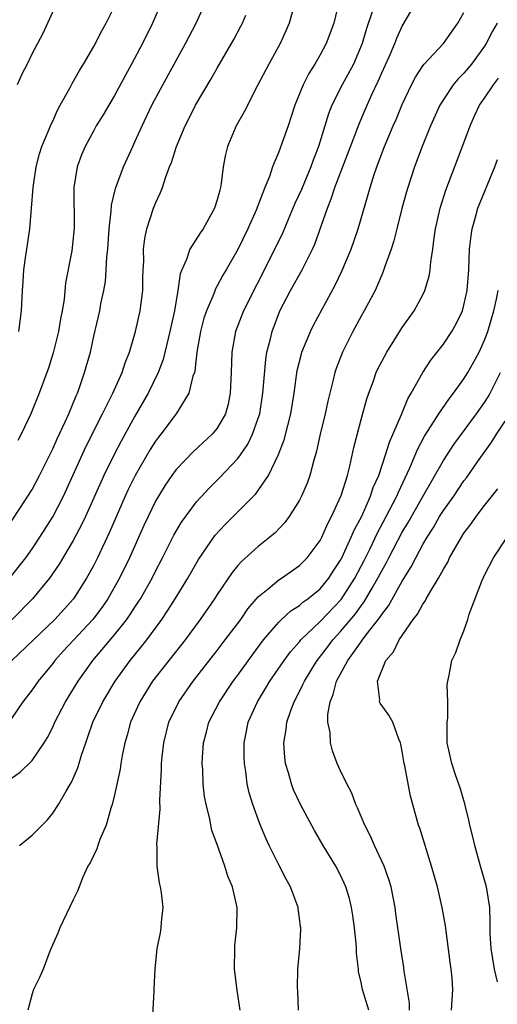
# Model space of a CAD drawing. Units: inches. Extents: x 2628000 to 2631000, y 1470000 to 1473000.
# Drawn here: x 2629766 to 2629812, y 1470572 to 1470667 of the extents above; entities that cross this region are included whole.
import ezdxf

# ---------------------------------------------------------------- set-up
doc = ezdxf.new("R2010")
doc.units = ezdxf.units.IN
doc.header["$MEASUREMENT"] = 0
doc.layers.add('LD26281470_2ft', color=222, linetype='Continuous')

msp = doc.modelspace()

# ---------------------------------------------------------------- linework, layer by layer
at = {"layer": 'LD26281470_2ft'}
for points, elevation in [([(2629796.854, 1470669.146), (2629796.332, 1470667), (2629795.591, 1470665), (2629795, 1470663.897), (2629794.487, 1470663), (2629793.906, 1470662.094), (2629793.369, 1470661), (2629792.561, 1470659), (2629791.894, 1470657), (2629791, 1470654.478), (2629790.383, 1470653), (2629790.088, 1470652.088), (2629789.638, 1470651), (2629788.791, 1470648.791), (2629787.981, 1470647), (2629787, 1470644.972), (2629785.859, 1470643), (2629785.535, 1470642.465), (2629785, 1470641.426), (2629784.842, 1470641.158), (2629784.676, 1470640.676), (2629783.957, 1470639), (2629783.717, 1470638.283), (2629783.371, 1470637), (2629783.026, 1470635), (2629782.829, 1470633.17), (2629782.781, 1470633), (2629782.644, 1470632.644), (2629782.249, 1470631), (2629781.002, 1470629), (2629779.521, 1470627), (2629779.287, 1470626.713), (2629779, 1470626.323), (2629778.489, 1470625.511), (2629777.024, 1470623), (2629776.358, 1470621.642), (2629776.062, 1470621), (2629774.528, 1470617.472), (2629773.364, 1470615), (2629773, 1470614.286), (2629772.549, 1470613.451), (2629772.288, 1470613), (2629771.018, 1470611), (2629769.212, 1470609), (2629765.026, 1470605)], 10764), ([(2629765, 1470618.557), (2629765.885, 1470619.885), (2629767, 1470621.62), (2629767.729, 1470623), (2629769, 1470625.6), (2629769.426, 1470626.574), (2629770.217, 1470628.217), (2629770.566, 1470629), (2629771.272, 1470630.728), (2629771.401, 1470631), (2629771.643, 1470631.643), (2629772.107, 1470633), (2629772.663, 1470635), (2629773, 1470636.54), (2629773.572, 1470639), (2629773.7, 1470639.7), (2629773.973, 1470641), (2629774.126, 1470641.873), (2629774.219, 1470643), (2629774.272, 1470644.272), (2629774.365, 1470645), (2629774.503, 1470647), (2629774.699, 1470648.699), (2629774.723, 1470649.278), (2629775.104, 1470650.896), (2629775.885, 1470653), (2629776.79, 1470655), (2629777, 1470655.433), (2629777.694, 1470657), (2629778.657, 1470659), (2629779.713, 1470661), (2629781.92, 1470665), (2629782.946, 1470667), (2629783.874, 1470669)], 10770), ([(2629765, 1470593.569), (2629765.853, 1470594.147), (2629767, 1470595.27), (2629768.174, 1470597), (2629768.497, 1470597.503), (2629769, 1470598.537), (2629769.205, 1470599), (2629770.244, 1470601), (2629771.481, 1470603), (2629772.906, 1470605), (2629775, 1470607.498), (2629776.2, 1470609), (2629776.534, 1470609.466), (2629777, 1470610.202), (2629777.327, 1470610.673), (2629777.528, 1470611), (2629778.665, 1470613), (2629779, 1470613.677), (2629779.692, 1470615), (2629780.797, 1470617.203), (2629781.537, 1470618.463), (2629783, 1470620.433), (2629784.226, 1470621.774), (2629785.238, 1470622.762), (2629787, 1470624.643), (2629787.262, 1470625), (2629787.971, 1470626.029), (2629788.444, 1470627), (2629789, 1470628.562), (2629789.137, 1470629), (2629789.444, 1470631), (2629789.725, 1470634.275), (2629789.843, 1470635), (2629790.143, 1470636.143), (2629790.332, 1470637), (2629791.104, 1470639), (2629792.134, 1470641), (2629793.261, 1470643), (2629794.278, 1470645), (2629794.499, 1470645.501), (2629795.713, 1470649), (2629796.095, 1470649.905), (2629796.442, 1470651), (2629798.574, 1470656.574), (2629798.801, 1470657.2), (2629799.578, 1470659), (2629800.048, 1470660.048), (2629800.662, 1470661.338), (2629801, 1470662.145), (2629801.712, 1470663.712), (2629802.271, 1470665), (2629802.469, 1470665.531), (2629803, 1470666.687), (2629804.366, 1470669)], 10760), ([(2629792.393, 1470668.393), (2629791.985, 1470667), (2629791.702, 1470666.298), (2629791.139, 1470665), (2629790.033, 1470663), (2629788.932, 1470660.932), (2629787.626, 1470658.374), (2629786.832, 1470657), (2629785.998, 1470655), (2629785.798, 1470654.202), (2629785.597, 1470653), (2629785.398, 1470651.398), (2629785.323, 1470651), (2629785.244, 1470650.755), (2629785, 1470649.79), (2629784.752, 1470649), (2629783.65, 1470647), (2629783.382, 1470646.618), (2629782.343, 1470645), (2629782.018, 1470644.018), (2629781.554, 1470643), (2629781.406, 1470642.594), (2629781.186, 1470641), (2629780.841, 1470639), (2629780.402, 1470637), (2629779.732, 1470634.268), (2629779.254, 1470633), (2629778.273, 1470631), (2629777, 1470628.769), (2629775.661, 1470626.339), (2629774.965, 1470625.035), (2629773.961, 1470623), (2629772.184, 1470619), (2629771.809, 1470618.19), (2629771, 1470616.664), (2629769.626, 1470614.374), (2629768.684, 1470613), (2629767.048, 1470611), (2629765.06, 1470609)], 10766), ([(2629779.586, 1470669), (2629778.702, 1470667), (2629777.724, 1470665), (2629776.665, 1470663), (2629776.071, 1470661.93), (2629775, 1470659.941), (2629773.915, 1470658.085), (2629773.246, 1470657), (2629773, 1470656.561), (2629772.147, 1470655), (2629771.807, 1470654.193), (2629771.372, 1470653), (2629771.065, 1470651), (2629771.092, 1470647.092), (2629771, 1470646.072), (2629770.854, 1470644.854), (2629770.259, 1470641.741), (2629770.102, 1470640.102), (2629769.918, 1470639), (2629769.764, 1470638.236), (2629769.573, 1470637), (2629769.061, 1470634.939), (2629768.579, 1470633.421), (2629768.427, 1470633), (2629767.691, 1470631), (2629767, 1470629.304), (2629766.871, 1470629), (2629765.931, 1470627), (2629765.615, 1470626.385)], 10772), ([(2629765.708, 1470637), (2629765.975, 1470639), (2629766.06, 1470641), (2629766.142, 1470641.858), (2629766.209, 1470643), (2629766.383, 1470644.383), (2629766.489, 1470645), (2629766.765, 1470647), (2629766.95, 1470649), (2629767.099, 1470651), (2629767.385, 1470653), (2629767.722, 1470654.278), (2629767.953, 1470655), (2629768.661, 1470656.661), (2629768.84, 1470657.16), (2629769, 1470657.47), (2629769.465, 1470658.535), (2629769.74, 1470659), (2629770.664, 1470660.664), (2629770.889, 1470661.111), (2629771.605, 1470662.395), (2629771.994, 1470663), (2629773, 1470664.711), (2629773.77, 1470666.23), (2629774.202, 1470667), (2629775, 1470668.603)], 10774), ([(2629800.08, 1470668.08), (2629799.532, 1470666.468), (2629799.109, 1470665), (2629798.245, 1470663), (2629797.168, 1470661), (2629796.163, 1470659), (2629795.833, 1470658.167), (2629794.859, 1470655), (2629794.331, 1470653.669), (2629794.105, 1470653), (2629793.197, 1470650.804), (2629792.561, 1470649.439), (2629791.896, 1470647.896), (2629791.37, 1470646.629), (2629790.191, 1470644.191), (2629787.569, 1470639), (2629786.789, 1470637), (2629786.437, 1470635), (2629786.37, 1470633), (2629786.273, 1470631), (2629786.058, 1470629.941), (2629785.795, 1470629), (2629785, 1470627.599), (2629784.517, 1470627), (2629782.686, 1470625.314), (2629781, 1470623.565), (2629780.588, 1470623), (2629779.945, 1470622.055), (2629779.291, 1470621), (2629779, 1470620.494), (2629778.272, 1470619), (2629777.872, 1470618.128), (2629776.479, 1470615), (2629775.499, 1470613), (2629774.353, 1470611), (2629773.802, 1470610.198), (2629773, 1470609.126), (2629772.899, 1470609), (2629770.065, 1470605.935), (2629769.226, 1470605), (2629769, 1470604.697), (2629767.587, 1470603), (2629767, 1470602.141), (2629766.114, 1470601), (2629765, 1470599.369)], 10762), ([(2629765, 1470613.251), (2629766.386, 1470615), (2629767, 1470615.876), (2629767.742, 1470617), (2629769.008, 1470618.992), (2629770.05, 1470621), (2629772.228, 1470625.772), (2629773.862, 1470629), (2629774.842, 1470631), (2629775.749, 1470633), (2629776.052, 1470633.948), (2629776.478, 1470635), (2629777.055, 1470637), (2629777.499, 1470639), (2629777.755, 1470641), (2629777.767, 1470642.233), (2629777.791, 1470643), (2629777.85, 1470643.85), (2629777.84, 1470645), (2629777.95, 1470646.051), (2629778.17, 1470647), (2629778.816, 1470649), (2629779, 1470649.487), (2629779.494, 1470650.506), (2629779.669, 1470651), (2629779.959, 1470651.959), (2629780.377, 1470653), (2629780.568, 1470653.432), (2629781.033, 1470655), (2629781.87, 1470657), (2629782.26, 1470657.74), (2629782.891, 1470659), (2629784.425, 1470661.575), (2629785, 1470662.624), (2629786.61, 1470665.39), (2629787.314, 1470666.686), (2629787.471, 1470667), (2629787.778, 1470667.778)], 10768), ([(2629769, 1470668.104), (2629768.034, 1470665.966), (2629767, 1470664.024), (2629766.516, 1470663), (2629766.011, 1470662.011), (2629765.532, 1470661)], 10776), ([(2629765.762, 1470587), (2629767, 1470588.021), (2629768.483, 1470589.517), (2629769, 1470590.151), (2629769.566, 1470591), (2629770.299, 1470592.299), (2629770.832, 1470593.168), (2629771.441, 1470594.559), (2629771.811, 1470595.811), (2629772.214, 1470597), (2629772.434, 1470597.566), (2629772.915, 1470599), (2629773.87, 1470601), (2629775.066, 1470603), (2629776.523, 1470605), (2629777.645, 1470606.355), (2629778.152, 1470607), (2629779.628, 1470609), (2629780.18, 1470609.82), (2629780.918, 1470611), (2629782.134, 1470613), (2629783.171, 1470614.829), (2629784.808, 1470617.192), (2629785.775, 1470618.225), (2629786.566, 1470619), (2629788.772, 1470621.228), (2629789.981, 1470623), (2629790.967, 1470625.033), (2629791.52, 1470626.479), (2629791.857, 1470627.857), (2629792.162, 1470629), (2629792.482, 1470631), (2629792.794, 1470633.206), (2629793.185, 1470634.815), (2629793.244, 1470635), (2629794.068, 1470637), (2629794.374, 1470637.626), (2629796.481, 1470641.519), (2629797.13, 1470642.871), (2629798.019, 1470645), (2629798.701, 1470647), (2629799.68, 1470650.32), (2629799.863, 1470651), (2629800.27, 1470652.27), (2629800.523, 1470653), (2629801.277, 1470655), (2629802.12, 1470657), (2629802.393, 1470657.607), (2629803, 1470659.085), (2629803.901, 1470661), (2629804.273, 1470661.727), (2629805, 1470662.829), (2629805.135, 1470663), (2629807.004, 1470665), (2629808.401, 1470667), (2629809, 1470668.031)], 10758), ([(2629812.245, 1470667), (2629811.789, 1470666.211), (2629811.166, 1470665), (2629811, 1470664.743), (2629809.726, 1470663), (2629809, 1470662.134), (2629808.432, 1470661.568), (2629807.963, 1470661), (2629807, 1470659.563), (2629806.659, 1470659), (2629805.756, 1470657), (2629804.949, 1470655), (2629804.199, 1470653), (2629803.528, 1470651), (2629803.409, 1470650.591), (2629802.956, 1470648.956), (2629802.469, 1470647), (2629802.191, 1470645.809), (2629801.922, 1470645), (2629801.307, 1470643.307), (2629801.157, 1470642.843), (2629801, 1470642.513), (2629800.562, 1470641.437), (2629800.35, 1470641), (2629799.302, 1470639), (2629799, 1470638.477), (2629798.202, 1470637), (2629797.197, 1470635), (2629796.585, 1470633.415), (2629796.452, 1470633), (2629796.293, 1470632.293), (2629795.763, 1470630.237), (2629795.501, 1470629), (2629795.014, 1470627), (2629794.651, 1470625.349), (2629794.352, 1470624.352), (2629794.008, 1470623), (2629793.747, 1470622.253), (2629793.211, 1470621), (2629793, 1470620.589), (2629792.013, 1470619), (2629791.591, 1470618.41), (2629790.617, 1470617.383), (2629789, 1470616.095), (2629787.356, 1470614.645), (2629787, 1470614.232), (2629786.449, 1470613.551), (2629785, 1470611.418), (2629784.737, 1470611), (2629783.348, 1470609), (2629781.875, 1470607), (2629778.719, 1470603), (2629777.467, 1470601), (2629776.581, 1470599), (2629776.255, 1470597.745), (2629776.022, 1470597), (2629775.755, 1470595.754), (2629775.627, 1470595), (2629775.555, 1470594.445), (2629775, 1470591.951), (2629774.772, 1470591), (2629774.648, 1470590.648), (2629774.191, 1470589), (2629773.594, 1470587.593), (2629773.386, 1470587), (2629773.299, 1470586.701), (2629772.659, 1470585.341), (2629772.435, 1470585), (2629771.937, 1470583.937), (2629771.567, 1470583), (2629771.422, 1470582.578), (2629771, 1470581.743), (2629769.691, 1470579), (2629769.515, 1470578.485), (2629768.737, 1470576.737), (2629768.063, 1470575), (2629767.754, 1470574.245), (2629767.135, 1470573), (2629767, 1470572.584), (2629766.591, 1470571)], 10756), ([(2629778.674, 1470569.326), (2629778.857, 1470572.857), (2629778.886, 1470573.114), (2629778.96, 1470575), (2629779.17, 1470577), (2629779.482, 1470578.518), (2629779.543, 1470579), (2629779.571, 1470579.571), (2629779.741, 1470581), (2629779.599, 1470582.401), (2629779.495, 1470583), (2629779.393, 1470583.394), (2629779.172, 1470585), (2629779.175, 1470586.825), (2629779.146, 1470587.147), (2629779.452, 1470590.548), (2629779.427, 1470591.427), (2629779.59, 1470594.41), (2629779.593, 1470595), (2629779.648, 1470595.649), (2629779.797, 1470597), (2629780.302, 1470599), (2629781.265, 1470601), (2629782.661, 1470603), (2629785, 1470605.965), (2629785.792, 1470607), (2629787.285, 1470609), (2629787.986, 1470610.014), (2629789, 1470611.182), (2629789.965, 1470611.965), (2629791, 1470612.834), (2629791.257, 1470613), (2629793, 1470614.245), (2629793.748, 1470615), (2629795, 1470616.67), (2629795.174, 1470617), (2629795.726, 1470618.274), (2629796.124, 1470619), (2629797.052, 1470621.052), (2629797.658, 1470623), (2629797.896, 1470623.896), (2629798.282, 1470625.718), (2629799, 1470628.436), (2629799.557, 1470630.443), (2629799.744, 1470631), (2629800.187, 1470632.187), (2629800.472, 1470633), (2629800.636, 1470633.364), (2629801, 1470634.093), (2629801.483, 1470635), (2629803, 1470637.402), (2629803.662, 1470638.338), (2629804.152, 1470639), (2629805, 1470640.575), (2629805.201, 1470641), (2629805.606, 1470642.394), (2629805.702, 1470643), (2629805.773, 1470643.773), (2629805.973, 1470645), (2629806.109, 1470646.109), (2629806.248, 1470647), (2629806.694, 1470649), (2629807.251, 1470650.749), (2629809, 1470655.336), (2629809.59, 1470657), (2629810.031, 1470657.969), (2629810.51, 1470659), (2629811, 1470659.703), (2629811.863, 1470661), (2629812.359, 1470661.641)], 10754), ([(2629787.244, 1470571), (2629786.946, 1470572.946), (2629786.686, 1470575), (2629786.705, 1470577), (2629786.72, 1470577.28), (2629786.921, 1470579), (2629786.952, 1470581), (2629786.476, 1470583), (2629786.043, 1470584.043), (2629785.74, 1470585), (2629785, 1470587.101), (2629784.485, 1470588.485), (2629784.249, 1470589.751), (2629783.916, 1470591), (2629783.773, 1470591.773), (2629783.647, 1470593), (2629783.593, 1470594.407), (2629783.549, 1470595), (2629783.572, 1470595.571), (2629783.67, 1470597), (2629783.955, 1470598.045), (2629784.192, 1470599), (2629785.216, 1470601), (2629786.569, 1470603), (2629787, 1470603.57), (2629788.43, 1470605.57), (2629789.51, 1470607), (2629791, 1470608.743), (2629791.263, 1470609), (2629792.161, 1470609.838), (2629793, 1470610.36), (2629793.334, 1470610.666), (2629793.803, 1470611), (2629795, 1470611.987), (2629795.844, 1470613), (2629796.295, 1470613.706), (2629797, 1470614.753), (2629797.128, 1470615), (2629798.046, 1470617), (2629798.317, 1470617.683), (2629799.056, 1470619.057), (2629799.925, 1470621), (2629800.184, 1470621.815), (2629800.709, 1470623), (2629801.374, 1470625), (2629801.751, 1470626.249), (2629802.917, 1470628.917), (2629803.538, 1470630.462), (2629803.879, 1470631), (2629805, 1470632.997), (2629805.781, 1470634.219), (2629807, 1470635.781), (2629807.805, 1470637), (2629808.243, 1470637.757), (2629808.845, 1470639), (2629809, 1470639.563), (2629809.309, 1470641), (2629809.465, 1470643), (2629809.552, 1470645), (2629809.696, 1470646.304), (2629809.797, 1470647), (2629810.134, 1470648.134), (2629810.356, 1470649), (2629812.016, 1470653), (2629812.262, 1470653.738)], 10752), ([(2629792.923, 1470571), (2629792.857, 1470572.858), (2629792.822, 1470573.178), (2629792.829, 1470575), (2629793.039, 1470577), (2629793.14, 1470578.859), (2629793.133, 1470579), (2629793.107, 1470579.107), (2629793, 1470579.947), (2629792.861, 1470580.861), (2629792.861, 1470581), (2629792.14, 1470583), (2629791.725, 1470583.725), (2629791, 1470585.131), (2629790.057, 1470587), (2629789.718, 1470587.718), (2629789.132, 1470589.132), (2629788.459, 1470591), (2629788.125, 1470592.126), (2629787.932, 1470593), (2629787.781, 1470594.219), (2629787.647, 1470595), (2629787.625, 1470595.625), (2629787.628, 1470597), (2629787.865, 1470598.135), (2629788.021, 1470599), (2629788.911, 1470601), (2629789.715, 1470602.285), (2629790.123, 1470603), (2629791.504, 1470605), (2629792.142, 1470605.858), (2629793, 1470606.82), (2629793.143, 1470607), (2629795, 1470608.8), (2629797.05, 1470610.951), (2629798.391, 1470613), (2629799.285, 1470614.714), (2629799.84, 1470615.84), (2629800.582, 1470617.418), (2629801.447, 1470619), (2629802.476, 1470621), (2629802.621, 1470621.379), (2629803.732, 1470623.732), (2629804.475, 1470625.524), (2629805.168, 1470626.832), (2629805.823, 1470627.823), (2629806.565, 1470629), (2629807.554, 1470630.446), (2629807.997, 1470631), (2629809, 1470632.394), (2629809.379, 1470633), (2629809.962, 1470634.038), (2629810.476, 1470635), (2629811, 1470636.141), (2629811.311, 1470637), (2629811.896, 1470639), (2629812.153, 1470640.153), (2629812.315, 1470641)], 10750), ([(2629799.733, 1470571), (2629799.133, 1470573), (2629799, 1470573.692), (2629798.753, 1470574.753), (2629798.737, 1470575), (2629798.553, 1470576.553), (2629798.551, 1470577), (2629798.512, 1470577.488), (2629798.349, 1470579), (2629798.198, 1470580.198), (2629798.065, 1470581), (2629797.863, 1470581.863), (2629797.52, 1470583), (2629797.365, 1470583.365), (2629797, 1470584.114), (2629796.528, 1470585), (2629795.314, 1470587), (2629794.462, 1470588.462), (2629793.087, 1470591), (2629792.426, 1470592.426), (2629792.213, 1470593), (2629791.932, 1470594.068), (2629791.646, 1470595), (2629791.576, 1470595.575), (2629791.478, 1470597), (2629791.695, 1470598.305), (2629791.766, 1470599), (2629792.155, 1470600.155), (2629792.476, 1470601), (2629792.669, 1470601.331), (2629793.345, 1470602.655), (2629793.479, 1470603), (2629794.242, 1470604.242), (2629794.714, 1470605), (2629795.713, 1470606.287), (2629796.241, 1470607), (2629797, 1470607.826), (2629798.448, 1470609.552), (2629799, 1470610.329), (2629799.302, 1470610.698), (2629800.106, 1470612.106), (2629800.64, 1470613), (2629801, 1470613.724), (2629801.462, 1470614.538), (2629801.687, 1470615), (2629803, 1470617.472), (2629803.58, 1470618.42), (2629805, 1470620.958), (2629807, 1470624.448), (2629808.005, 1470625.995), (2629810.224, 1470629), (2629811, 1470630.106), (2629811.347, 1470630.653), (2629811.546, 1470631), (2629812.557, 1470633)], 10748), ([(2629803.713, 1470571), (2629803.694, 1470571.694), (2629803.197, 1470574.803), (2629803.162, 1470575.162), (2629802.854, 1470577), (2629802.372, 1470580.372), (2629802.3, 1470581), (2629801.915, 1470583), (2629801.705, 1470583.705), (2629801.236, 1470585), (2629800.299, 1470587), (2629799.914, 1470587.914), (2629799.348, 1470589), (2629798.661, 1470590.661), (2629798.477, 1470591), (2629798.107, 1470592.107), (2629797.602, 1470593), (2629797, 1470594.285), (2629796.684, 1470595), (2629796.217, 1470596.217), (2629796.016, 1470597), (2629795.985, 1470598.015), (2629795.766, 1470599), (2629795.753, 1470599.753), (2629795.983, 1470601), (2629796.296, 1470601.704), (2629796.618, 1470603), (2629797.708, 1470605), (2629799, 1470606.819), (2629799.084, 1470606.916), (2629799.132, 1470607), (2629799.505, 1470607.505), (2629800.819, 1470609.181), (2629801, 1470609.488), (2629801.67, 1470610.33), (2629803, 1470612.723), (2629803.878, 1470614.123), (2629804.307, 1470615), (2629805, 1470616.279), (2629805.42, 1470617), (2629806.048, 1470617.952), (2629806.636, 1470619), (2629807, 1470619.588), (2629808, 1470621), (2629809, 1470622.473), (2629809.233, 1470622.768), (2629810.314, 1470624.313), (2629811.721, 1470626.279), (2629812.167, 1470627), (2629813, 1470628.269)], 10746), ([(2629807.785, 1470571), (2629807.917, 1470573), (2629807.863, 1470574.137), (2629807.772, 1470575), (2629807.662, 1470575.662), (2629807.215, 1470579.215), (2629806.894, 1470581), (2629806.415, 1470583), (2629805.858, 1470585), (2629804.701, 1470588.701), (2629804.588, 1470589), (2629804.038, 1470591), (2629803.802, 1470591.802), (2629803.239, 1470594.761), (2629803.178, 1470595), (2629803, 1470596.143), (2629802.862, 1470596.862), (2629802.82, 1470597), (2629802.651, 1470597.349), (2629802.069, 1470599), (2629801.685, 1470599.685), (2629800.846, 1470600.846), (2629800.787, 1470601), (2629800.818, 1470601.182), (2629800.597, 1470603), (2629801.418, 1470605), (2629802.155, 1470605.845), (2629802.698, 1470607), (2629804.063, 1470609), (2629804.476, 1470609.524), (2629805, 1470610.496), (2629805.224, 1470610.776), (2629805.334, 1470611), (2629805.772, 1470611.772), (2629806.537, 1470613), (2629807, 1470613.879), (2629807.419, 1470614.581), (2629807.608, 1470615), (2629808.745, 1470617), (2629809, 1470617.391), (2629809.699, 1470618.301), (2629810.18, 1470619), (2629811, 1470620.068), (2629812.298, 1470621.702)], 10744), ([(2629812.248, 1470573.752), (2629811.986, 1470575), (2629811.645, 1470577), (2629811.55, 1470578.45), (2629811.54, 1470579), (2629811.556, 1470579.557), (2629811.508, 1470581), (2629811.19, 1470583), (2629810.603, 1470585), (2629810.047, 1470587), (2629809.856, 1470587.856), (2629809.562, 1470589), (2629809.478, 1470589.478), (2629809.069, 1470591.069), (2629808.629, 1470592.629), (2629808.213, 1470593.787), (2629807.813, 1470595), (2629807.382, 1470597), (2629807.373, 1470599), (2629807.422, 1470599.422), (2629807.43, 1470601), (2629807.377, 1470602.623), (2629807.439, 1470603), (2629807.574, 1470603.574), (2629807.824, 1470605), (2629808.203, 1470605.797), (2629808.618, 1470607), (2629809, 1470607.889), (2629809.385, 1470609), (2629809.522, 1470609.522), (2629810.732, 1470612.732), (2629811, 1470613.303), (2629811.869, 1470615), (2629813.195, 1470617)], 10742)]:
    msp.add_lwpolyline(points, dxfattribs=dict(at, elevation=elevation))

doc.saveas('drawing.dxf')
